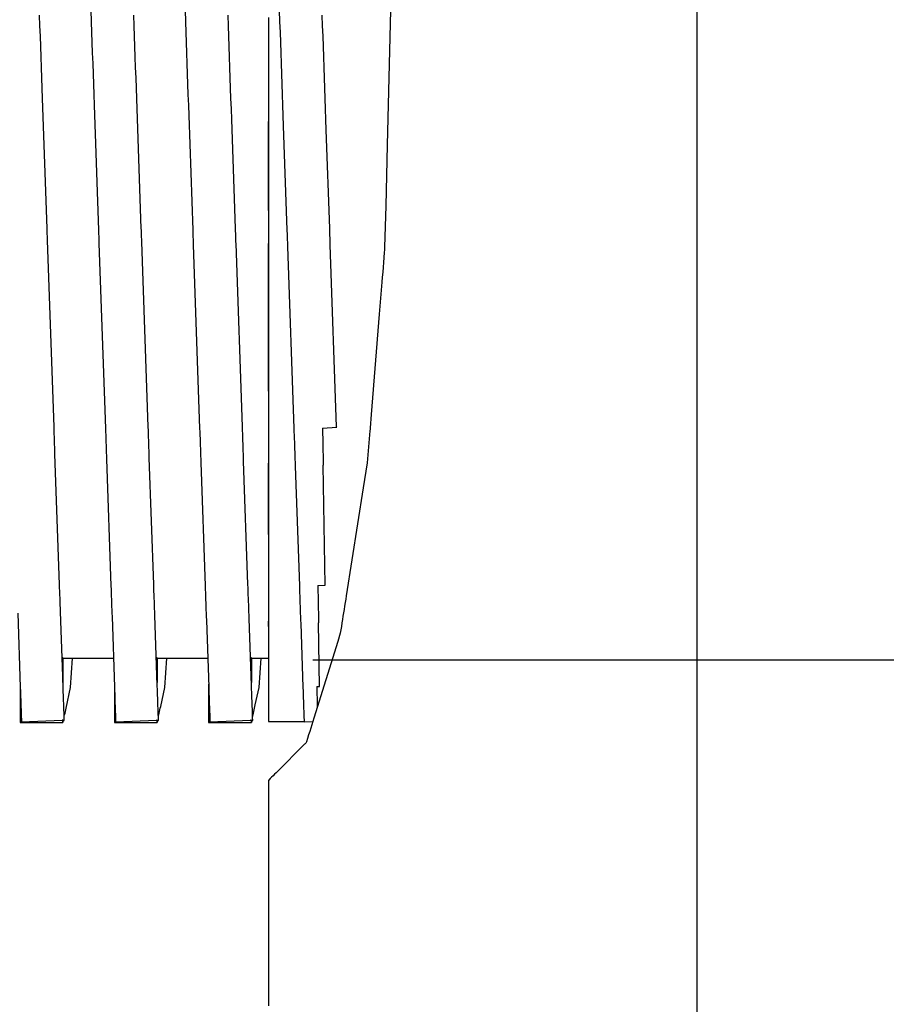
# Model space of a CAD drawing. Units: millimetres. Extents: x 49891 to 98849, y -11182 to 13581.
# Drawn here: x 53932 to 53938, y -5230 to -5223 of the extents above; entities that cross this region are included whole.
import ezdxf

# ---------------------------------------------------------------- set-up
doc = ezdxf.new("R2010")
doc.units = ezdxf.units.MM
doc.linetypes.add('DASHED', pattern=[0.75, 0.5, -0.25])
for name, color, linetype in [('L_Vaillant_Logo_weiss__RFER__0', 7, 'Continuous'), ('Vaillant_HEIZ', 7, 'Continuous'), ('Vaillant_MSR_LTG', 8, 'DASHED')]:
    doc.layers.add(name, color=color, linetype=linetype)

# ---------------------------------------------------------------- blocks, each defined once
blk = doc.blocks.new('kaskada VIH')
at = {"layer": 'L_Vaillant_Logo_weiss__RFER__0'}
for p, q in [((3081.7996, -8921.0519), (3081.7996, -9017.7319)), ((3077.462, -8956.1162), (3077.4649, -8956.1996)), ((3078.1364, -8956.1162), (3078.1393, -8956.1996)), ((3078.8108, -8956.1162), (3078.8137, -8956.1996)), ((3079.6081, -8956.1162), (3079.5838, -8957.0839)), ((3077.0982, -8956.2282), (3077.0956, -8956.1536)), ((3077.7726, -8956.2282), (3077.77, -8956.1536)), ((3078.447, -8956.2282), (3078.4444, -8956.1536)), ((3078.7341, -8956.1705), (3078.7341, -8956.2449)), ((3079.1214, -8956.2282), (3079.1188, -8956.1536)), ((3077.1008, -8956.3027), (3077.0982, -8956.2282)), ((3077.4649, -8956.1996), (3077.4675, -8956.2742)), ((3077.7752, -8956.3027), (3077.7726, -8956.2282)), ((3078.1393, -8956.1996), (3078.1419, -8956.2742)), ((3078.4496, -8956.3027), (3078.447, -8956.2282)), ((3078.7341, -8956.2449), (3078.7341, -8956.3192)), ((3078.8137, -8956.1996), (3078.8163, -8956.2742)), ((3079.124, -8956.3027), (3079.1214, -8956.2282)), ((3077.1034, -8956.3773), (3077.1008, -8956.3027)), ((3077.4675, -8956.2742), (3077.4701, -8956.3488)), ((3077.7778, -8956.3773), (3077.7752, -8956.3027)), ((3078.1419, -8956.2742), (3078.1445, -8956.3488)), ((3078.4522, -8956.3773), (3078.4496, -8956.3027)), ((3078.7341, -8956.3192), (3078.7341, -8956.3935)), ((3078.8163, -8956.2742), (3078.8189, -8956.3488)), ((3079.1266, -8956.3773), (3079.124, -8956.3027)), ((3077.106, -8956.4519), (3077.1034, -8956.3773)), ((3077.4701, -8956.3488), (3077.4727, -8956.4234)), ((3077.7804, -8956.4519), (3077.7778, -8956.3773)), ((3078.1445, -8956.3488), (3078.1471, -8956.4234)), ((3078.4548, -8956.4519), (3078.4522, -8956.3773)), ((3078.7341, -8956.3935), (3078.7341, -8956.4678)), ((3078.8189, -8956.3488), (3078.8215, -8956.4234)), ((3079.1292, -8956.4519), (3079.1266, -8956.3773)), ((3077.1086, -8956.5265), (3077.106, -8956.4519)), ((3077.4727, -8956.4234), (3077.4753, -8956.4979)), ((3077.783, -8956.5265), (3077.7804, -8956.4519)), ((3078.1471, -8956.4234), (3078.1497, -8956.4979)), ((3078.4574, -8956.5265), (3078.4548, -8956.4519)), ((3078.7341, -8956.4678), (3078.7341, -8956.5422)), ((3078.8215, -8956.4234), (3078.8241, -8956.4979)), ((3079.1318, -8956.5265), (3079.1292, -8956.4519)), ((3077.1112, -8956.6011), (3077.1086, -8956.5265)), ((3077.4753, -8956.4979), (3077.4779, -8956.5725)), ((3077.7856, -8956.6011), (3077.783, -8956.5265)), ((3078.1497, -8956.4979), (3078.1523, -8956.5725)), ((3078.46, -8956.6011), (3078.4574, -8956.5265)), ((3078.8241, -8956.4979), (3078.8267, -8956.5725)), ((3079.1344, -8956.6011), (3079.1318, -8956.5265)), ((3077.1138, -8956.6757), (3077.1112, -8956.6011)), ((3077.4779, -8956.5725), (3077.4805, -8956.6471)), ((3077.7882, -8956.6757), (3077.7856, -8956.6011)), ((3078.1523, -8956.5725), (3078.1549, -8956.6471)), ((3078.4626, -8956.6757), (3078.46, -8956.6011)), ((3078.7341, -8956.5422), (3078.7341, -8956.6165)), ((3078.8267, -8956.5725), (3078.8293, -8956.6471)), ((3079.137, -8956.6757), (3079.1344, -8956.6011)), ((3077.1164, -8956.7503), (3077.1138, -8956.6757)), ((3077.4805, -8956.6471), (3077.4831, -8956.7217)), ((3077.7908, -8956.7503), (3077.7882, -8956.6757)), ((3078.1549, -8956.6471), (3078.1575, -8956.7217)), ((3078.4652, -8956.7503), (3078.4626, -8956.6757)), ((3078.7341, -8956.6165), (3078.7341, -8956.6908)), ((3078.8293, -8956.6471), (3078.8319, -8956.7217)), ((3079.1396, -8956.7503), (3079.137, -8956.6757)), ((3077.149, -8957.6813), (3077.1164, -8956.7503)), ((3077.4831, -8956.7217), (3077.4857, -8956.7963)), ((3077.7935, -8956.8248), (3077.7908, -8956.7503)), ((3078.1575, -8956.7217), (3078.1601, -8956.7963)), ((3078.4679, -8956.8248), (3078.4652, -8956.7503)), ((3078.7341, -8956.6908), (3078.7341, -8956.7651)), ((3078.8319, -8956.7217), (3078.8345, -8956.7963)), ((3079.1423, -8956.8248), (3079.1396, -8956.7503)), ((3077.4857, -8956.7963), (3077.517, -8957.692)), ((3078.1601, -8956.7963), (3078.1627, -8956.8709)), ((3078.7341, -8956.7651), (3078.7341, -8956.8394)), ((3078.8345, -8956.7963), (3078.8371, -8956.8709)), ((3077.8234, -8957.6813), (3077.7935, -8956.8248)), ((3078.1627, -8956.8709), (3078.1914, -8957.692)), ((3078.4705, -8956.8994), (3078.4679, -8956.8248)), ((3078.7341, -8956.8394), (3078.7341, -8956.9138)), ((3078.8371, -8956.8709), (3078.8397, -8956.9455)), ((3079.1449, -8956.8994), (3079.1423, -8956.8248)), ((3078.4978, -8957.6813), (3078.4705, -8956.8994)), ((3078.7341, -8957.5509), (3078.7341, -8956.9138)), ((3078.7341, -8956.9138), (3078.7341, -8957.6825)), ((3078.8397, -8956.9455), (3078.8658, -8957.692)), ((3079.1475, -8956.974), (3079.1449, -8956.8994)), ((3079.1722, -8957.6813), (3079.1475, -8956.974)), ((3079.5838, -8957.0839), (3079.5729, -8957.5194)), ((3079.5729, -8957.5194), (3079.571, -8957.5935)), ((3079.571, -8957.5935), (3079.5692, -8957.6676)), ((3079.5692, -8957.6676), (3079.5673, -8957.7417)), ((3077.1493, -8957.692), (3077.149, -8957.6813)), ((3077.1497, -8957.7026), (3077.1493, -8957.692)), ((3077.1501, -8957.7132), (3077.1497, -8957.7026)), ((3077.1504, -8957.7238), (3077.1501, -8957.7132)), ((3077.1508, -8957.7344), (3077.1504, -8957.7238)), ((3077.1512, -8957.745), (3077.1508, -8957.7344)), ((3077.517, -8957.692), (3077.5174, -8957.7027)), ((3077.5174, -8957.7027), (3077.5177, -8957.7133)), ((3077.5177, -8957.7133), (3077.5181, -8957.7239)), ((3077.5181, -8957.7239), (3077.5185, -8957.7345)), ((3077.5185, -8957.7345), (3077.5189, -8957.7451)), ((3077.8237, -8957.692), (3077.8234, -8957.6813)), ((3077.8241, -8957.7026), (3077.8237, -8957.692)), ((3077.8245, -8957.7132), (3077.8241, -8957.7026)), ((3077.8248, -8957.7238), (3077.8245, -8957.7132)), ((3077.8252, -8957.7344), (3077.8248, -8957.7238)), ((3077.8256, -8957.745), (3077.8252, -8957.7344)), ((3078.1914, -8957.692), (3078.1918, -8957.7027)), ((3078.1918, -8957.7027), (3078.1921, -8957.7133)), ((3078.1921, -8957.7133), (3078.1925, -8957.7239)), ((3078.1925, -8957.7239), (3078.1929, -8957.7345)), ((3078.1929, -8957.7345), (3078.1933, -8957.7451)), ((3078.4981, -8957.692), (3078.4978, -8957.6813)), ((3078.4985, -8957.7026), (3078.4981, -8957.692)), ((3078.4989, -8957.7132), (3078.4985, -8957.7026)), ((3078.4992, -8957.7238), (3078.4989, -8957.7132)), ((3078.4996, -8957.7344), (3078.4992, -8957.7238)), ((3078.5, -8957.745), (3078.4996, -8957.7344)), ((3078.7341, -8957.6825), (3078.7341, -8957.691)), ((3078.7341, -8957.691), (3078.7341, -8957.6923)), ((3078.7341, -8957.6923), (3078.7341, -8957.7029)), ((3078.7341, -8957.7029), (3078.7341, -8957.7135)), ((3078.7341, -8957.7135), (3078.7341, -8957.7241)), ((3078.7341, -8957.7241), (3078.7341, -8957.7347)), ((3078.7341, -8957.7347), (3078.7341, -8957.7453)), ((3078.8658, -8957.692), (3078.8662, -8957.7027)), ((3078.8662, -8957.7027), (3078.8665, -8957.7133)), ((3078.8665, -8957.7133), (3078.8669, -8957.7239)), ((3078.8669, -8957.7239), (3078.8673, -8957.7345)), ((3078.8673, -8957.7345), (3078.8677, -8957.7451)), ((3079.1725, -8957.692), (3079.1722, -8957.6813)), ((3079.1729, -8957.7026), (3079.1725, -8957.692)), ((3079.1733, -8957.7132), (3079.1729, -8957.7026)), ((3079.1736, -8957.7238), (3079.1733, -8957.7132)), ((3079.174, -8957.7344), (3079.1736, -8957.7238)), ((3079.1744, -8957.745), (3079.174, -8957.7344)), ((3077.1516, -8957.7556), (3077.1512, -8957.745)), ((3077.1519, -8957.7662), (3077.1516, -8957.7556)), ((3077.1986, -8959.1029), (3077.1519, -8957.7662)), ((3077.5189, -8957.7451), (3077.5192, -8957.7557)), ((3077.5192, -8957.7557), (3077.5196, -8957.7663)), ((3077.5196, -8957.7663), (3077.52, -8957.7769)), ((3077.52, -8957.7769), (3077.5203, -8957.7875)), ((3077.5203, -8957.7875), (3077.5666, -8959.1136)), ((3077.826, -8957.7556), (3077.8256, -8957.745)), ((3077.8263, -8957.7662), (3077.826, -8957.7556)), ((3077.8267, -8957.7768), (3077.8263, -8957.7662)), ((3077.873, -8959.1029), (3077.8267, -8957.7768)), ((3078.1933, -8957.7451), (3078.1936, -8957.7557)), ((3078.1936, -8957.7557), (3078.194, -8957.7663)), ((3078.194, -8957.7663), (3078.1944, -8957.7769)), ((3078.1944, -8957.7769), (3078.1947, -8957.7875)), ((3078.1947, -8957.7875), (3078.1951, -8957.7981)), ((3078.1951, -8957.7981), (3078.241, -8959.1136)), ((3078.5004, -8957.7556), (3078.5, -8957.745)), ((3078.5007, -8957.7662), (3078.5004, -8957.7556)), ((3078.5011, -8957.7768), (3078.5007, -8957.7662)), ((3078.5015, -8957.7874), (3078.5011, -8957.7768)), ((3078.5474, -8959.1029), (3078.5015, -8957.7874)), ((3078.7341, -8957.7453), (3078.7341, -8957.756)), ((3078.7341, -8957.756), (3078.7341, -8957.7666)), ((3078.7341, -8957.7666), (3078.7341, -8957.7772)), ((3078.7341, -8957.7772), (3078.7341, -8957.7878)), ((3078.7341, -8958.8452), (3078.7341, -8957.7878)), ((3078.7341, -8957.7878), (3078.7341, -8959.1117)), ((3078.8677, -8957.7451), (3078.868, -8957.7557)), ((3078.868, -8957.7557), (3078.8684, -8957.7663)), ((3078.8684, -8957.7663), (3078.8688, -8957.7769)), ((3078.8688, -8957.7769), (3078.8691, -8957.7875)), ((3078.8691, -8957.7875), (3078.8695, -8957.7981)), ((3078.8695, -8957.7981), (3078.8699, -8957.8088)), ((3078.8699, -8957.8088), (3078.9154, -8959.1136)), ((3079.1748, -8957.7556), (3079.1744, -8957.745)), ((3079.1751, -8957.7662), (3079.1748, -8957.7556)), ((3079.1755, -8957.7768), (3079.1751, -8957.7662)), ((3079.1759, -8957.7874), (3079.1755, -8957.7768)), ((3079.1762, -8957.7981), (3079.1759, -8957.7874)), ((3079.2218, -8959.1029), (3079.1762, -8957.7981)), ((3079.5673, -8957.7417), (3079.5654, -8957.8158)), ((3079.5627, -8957.8538), (3079.5598, -8957.8889)), ((3079.5643, -8957.8338), (3079.5627, -8957.8538)), ((3079.5653, -8957.8213), (3079.5643, -8957.8338)), ((3079.5654, -8957.8158), (3079.5653, -8957.8213)), ((3079.557, -8957.924), (3079.5542, -8957.9591)), ((3079.5598, -8957.8889), (3079.557, -8957.924)), ((3079.5513, -8957.9942), (3079.5485, -8958.0294)), ((3079.5542, -8957.9591), (3079.5513, -8957.9942)), ((3079.5457, -8958.0645), (3079.5272, -8958.2935)), ((3079.5485, -8958.0294), (3079.5457, -8958.0645)), ((3079.5272, -8958.2935), (3079.4691, -8959.0134)), ((3079.464, -8959.077), (3079.4631, -8959.0876)), ((3079.4648, -8959.0664), (3079.464, -8959.077)), ((3079.4657, -8959.0558), (3079.4648, -8959.0664)), ((3079.4665, -8959.0452), (3079.4657, -8959.0558)), ((3079.4674, -8959.0346), (3079.4665, -8959.0452)), ((3079.4682, -8959.024), (3079.4674, -8959.0346)), ((3079.4691, -8959.0134), (3079.4682, -8959.024)), ((3077.1995, -8959.1274), (3077.1986, -8959.1029)), ((3077.2003, -8959.1518), (3077.1995, -8959.1274)), ((3077.5666, -8959.1136), (3077.5675, -8959.1381)), ((3077.5675, -8959.1381), (3077.5683, -8959.1625)), ((3077.8739, -8959.1274), (3077.873, -8959.1029)), ((3077.8747, -8959.1518), (3077.8739, -8959.1274)), ((3078.241, -8959.1136), (3078.2419, -8959.1381)), ((3078.2419, -8959.1381), (3078.2428, -8959.1625)), ((3078.5483, -8959.1274), (3078.5474, -8959.1029)), ((3078.5491, -8959.1518), (3078.5483, -8959.1274)), ((3078.7341, -8959.1117), (3078.7341, -8959.1169)), ((3078.7341, -8959.1169), (3078.7341, -8959.1413)), ((3078.7341, -8959.1413), (3078.7341, -8959.1658)), ((3078.9154, -8959.1136), (3078.9163, -8959.1381)), ((3078.9163, -8959.1381), (3078.9172, -8959.1625)), ((3079.1207, -8959.1117), (3079.2219, -8959.1045)), ((3079.1207, -8959.1117), (3079.121, -8959.1309)), ((3079.121, -8959.1309), (3079.1215, -8959.1554)), ((3079.2219, -8959.1045), (3079.2218, -8959.1029)), ((3079.4597, -8959.13), (3079.4412, -8959.3595)), ((3079.4605, -8959.1194), (3079.4597, -8959.13)), ((3079.4614, -8959.1088), (3079.4605, -8959.1194)), ((3079.4623, -8959.0982), (3079.4614, -8959.1088)), ((3079.4631, -8959.0876), (3079.4623, -8959.0982)), ((3077.2012, -8959.1762), (3077.2003, -8959.1518)), ((3077.202, -8959.2007), (3077.2012, -8959.1762)), ((3077.2029, -8959.2251), (3077.202, -8959.2007)), ((3077.5683, -8959.1625), (3077.5692, -8959.1869)), ((3077.5692, -8959.1869), (3077.5701, -8959.2114)), ((3077.5701, -8959.2114), (3077.5709, -8959.2358)), ((3077.8756, -8959.1762), (3077.8747, -8959.1518)), ((3077.8764, -8959.2007), (3077.8756, -8959.1762)), ((3077.8773, -8959.2251), (3077.8764, -8959.2007)), ((3078.2428, -8959.1625), (3078.2436, -8959.1869)), ((3078.2436, -8959.1869), (3078.2445, -8959.2114)), ((3078.2445, -8959.2114), (3078.2453, -8959.2358)), ((3078.55, -8959.1762), (3078.5491, -8959.1518)), ((3078.5508, -8959.2007), (3078.55, -8959.1762)), ((3078.5517, -8959.2251), (3078.5508, -8959.2007)), ((3078.7341, -8959.1658), (3078.7341, -8959.1902)), ((3078.7341, -8959.1902), (3078.7341, -8959.2146)), ((3078.7341, -8959.2146), (3078.7341, -8959.2391)), ((3078.9172, -8959.1625), (3078.918, -8959.1869)), ((3078.918, -8959.1869), (3078.9189, -8959.2114)), ((3078.9189, -8959.2114), (3078.9197, -8959.2358)), ((3079.1215, -8959.1554), (3079.1219, -8959.1798)), ((3079.1219, -8959.1798), (3079.1223, -8959.2043)), ((3079.1223, -8959.2043), (3079.1228, -8959.2287)), ((3077.2037, -8959.2495), (3077.2029, -8959.2251)), ((3077.2046, -8959.274), (3077.2037, -8959.2495)), ((3077.2054, -8959.2984), (3077.2046, -8959.274)), ((3077.5709, -8959.2358), (3077.5718, -8959.2602)), ((3077.5718, -8959.2602), (3077.5726, -8959.2847)), ((3077.5726, -8959.2847), (3077.5735, -8959.3091)), ((3077.8781, -8959.2495), (3077.8773, -8959.2251)), ((3077.879, -8959.274), (3077.8781, -8959.2495)), ((3077.8798, -8959.2984), (3077.879, -8959.274)), ((3078.2453, -8959.2358), (3078.2462, -8959.2602)), ((3078.2462, -8959.2602), (3078.247, -8959.2847)), ((3078.247, -8959.2847), (3078.2479, -8959.3091)), ((3078.5525, -8959.2495), (3078.5517, -8959.2251)), ((3078.5534, -8959.274), (3078.5525, -8959.2495)), ((3078.5542, -8959.2984), (3078.5534, -8959.274)), ((3078.7341, -8959.2391), (3078.7341, -8959.2635)), ((3078.7341, -8959.2635), (3078.7341, -8959.2879)), ((3078.7341, -8959.2879), (3078.7341, -8959.3124)), ((3078.9197, -8959.2358), (3078.9206, -8959.2602)), ((3078.9206, -8959.2602), (3078.9214, -8959.2847)), ((3078.9214, -8959.2847), (3078.9223, -8959.3091)), ((3079.1228, -8959.2287), (3079.1232, -8959.2532)), ((3079.1232, -8959.2532), (3079.1236, -8959.2776)), ((3079.1236, -8959.2776), (3079.124, -8959.3021)), ((3077.238, -8960.2311), (3077.2054, -8959.2984)), ((3077.5735, -8959.3091), (3077.5743, -8959.3335)), ((3077.5743, -8959.3335), (3077.606, -8960.2418)), ((3077.8807, -8959.3228), (3077.8798, -8959.2984)), ((3077.9124, -8960.2311), (3077.8807, -8959.3228)), ((3078.2479, -8959.3091), (3078.2487, -8959.3335)), ((3078.2487, -8959.3335), (3078.2496, -8959.358)), ((3078.2496, -8959.358), (3078.2804, -8960.2418)), ((3078.5551, -8959.3228), (3078.5542, -8959.2984)), ((3078.5559, -8959.3473), (3078.5551, -8959.3228)), ((3078.5868, -8960.2311), (3078.5559, -8959.3473)), ((3078.7341, -8959.3124), (3078.7341, -8959.3368)), ((3078.7341, -8959.3368), (3078.7341, -8959.3612)), ((3078.7341, -8959.8723), (3078.7341, -8959.3612)), ((3078.7341, -8959.3612), (3078.7341, -8960.2391)), ((3078.9223, -8959.3091), (3078.9231, -8959.3335)), ((3078.9231, -8959.3335), (3078.924, -8959.358)), ((3078.924, -8959.358), (3078.9248, -8959.3824)), ((3079.124, -8959.3021), (3079.1245, -8959.3265)), ((3079.1245, -8959.3265), (3079.1249, -8959.351)), ((3079.1249, -8959.351), (3079.1253, -8959.3754)), ((3079.4412, -8959.3595), (3079.4127, -8959.5394)), ((3078.9248, -8959.3824), (3078.9548, -8960.2418)), ((3079.1403, -8960.2353), (3079.1253, -8959.3754)), ((3079.4127, -8959.5394), (3079.2902, -8960.3127)), ((3077.2389, -8960.2555), (3077.238, -8960.2311)), ((3077.2397, -8960.28), (3077.2389, -8960.2555)), ((3077.606, -8960.2418), (3077.6069, -8960.2662)), ((3077.6069, -8960.2662), (3077.6077, -8960.2907)), ((3077.9133, -8960.2555), (3077.9124, -8960.2311)), ((3077.9141, -8960.28), (3077.9133, -8960.2555)), ((3078.2804, -8960.2418), (3078.2813, -8960.2662)), ((3078.2813, -8960.2662), (3078.2821, -8960.2907)), ((3078.5877, -8960.2555), (3078.5868, -8960.2311)), ((3078.5885, -8960.28), (3078.5877, -8960.2555)), ((3078.7341, -8960.2391), (3078.7341, -8960.2488)), ((3078.7341, -8960.2488), (3078.7341, -8960.2733)), ((3078.7341, -8960.2733), (3078.7341, -8960.2977)), ((3078.9548, -8960.2418), (3078.9557, -8960.2662)), ((3078.9557, -8960.2662), (3078.9565, -8960.2907)), ((3079.0872, -8960.2391), (3079.1403, -8960.2353)), ((3079.0872, -8960.2391), (3079.0876, -8960.2616)), ((3079.0876, -8960.2616), (3079.088, -8960.2861)), ((3077.2406, -8960.3044), (3077.2397, -8960.28)), ((3077.2414, -8960.3288), (3077.2406, -8960.3044)), ((3077.2423, -8960.3533), (3077.2414, -8960.3288)), ((3077.6077, -8960.2907), (3077.6086, -8960.3151)), ((3077.6086, -8960.3151), (3077.6095, -8960.3395)), ((3077.6095, -8960.3395), (3077.6103, -8960.364)), ((3077.915, -8960.3044), (3077.9141, -8960.28)), ((3077.9158, -8960.3288), (3077.915, -8960.3044)), ((3077.9167, -8960.3533), (3077.9158, -8960.3288)), ((3078.2821, -8960.2907), (3078.283, -8960.3151)), ((3078.283, -8960.3151), (3078.2839, -8960.3395)), ((3078.2839, -8960.3395), (3078.2847, -8960.364)), ((3078.5894, -8960.3044), (3078.5885, -8960.28)), ((3078.5902, -8960.3288), (3078.5894, -8960.3044)), ((3078.5911, -8960.3533), (3078.5902, -8960.3288)), ((3078.7341, -8960.2977), (3078.7341, -8960.3221)), ((3078.7341, -8960.3221), (3078.7341, -8960.3466)), ((3078.7341, -8960.3466), (3078.7341, -8960.371)), ((3078.9565, -8960.2907), (3078.9574, -8960.3151)), ((3078.9574, -8960.3151), (3078.9583, -8960.3395)), ((3078.9583, -8960.3395), (3078.9591, -8960.364)), ((3079.088, -8960.2861), (3079.0885, -8960.3105)), ((3079.0885, -8960.3105), (3079.0889, -8960.335)), ((3079.0889, -8960.335), (3079.0893, -8960.3594)), ((3079.2864, -8960.337), (3079.2825, -8960.3612)), ((3079.2902, -8960.3127), (3079.2864, -8960.337)), ((3077.2431, -8960.3777), (3077.2423, -8960.3533)), ((3077.244, -8960.4021), (3077.2431, -8960.3777)), ((3077.2448, -8960.4266), (3077.244, -8960.4021)), ((3077.6103, -8960.364), (3077.6112, -8960.3884)), ((3077.6112, -8960.3884), (3077.612, -8960.4128)), ((3077.612, -8960.4128), (3077.6129, -8960.4373)), ((3077.9175, -8960.3777), (3077.9167, -8960.3533)), ((3077.9184, -8960.4021), (3077.9175, -8960.3777)), ((3077.9192, -8960.4266), (3077.9184, -8960.4021)), ((3078.2847, -8960.364), (3078.2856, -8960.3884)), ((3078.2856, -8960.3884), (3078.2864, -8960.4128)), ((3078.2864, -8960.4128), (3078.2873, -8960.4373)), ((3078.5919, -8960.3777), (3078.5911, -8960.3533)), ((3078.5928, -8960.4021), (3078.5919, -8960.3777)), ((3078.5936, -8960.4266), (3078.5928, -8960.4021)), ((3078.7341, -8960.371), (3078.7341, -8960.3954)), ((3078.7341, -8960.3954), (3078.7341, -8960.4199)), ((3078.7341, -8960.4199), (3078.7341, -8960.4443)), ((3078.9591, -8960.364), (3078.96, -8960.3884)), ((3078.96, -8960.3884), (3078.9608, -8960.4128)), ((3078.9608, -8960.4128), (3078.9617, -8960.4373)), ((3079.0893, -8960.3594), (3079.0897, -8960.3839)), ((3079.0897, -8960.3839), (3079.0902, -8960.4083)), ((3079.0902, -8960.4083), (3079.0906, -8960.4328)), ((3079.2748, -8960.4098), (3079.271, -8960.4341)), ((3079.2787, -8960.3855), (3079.2748, -8960.4098)), ((3079.2825, -8960.3612), (3079.2787, -8960.3855)), ((3076.9385, -8960.4373), (3076.9569, -8960.9661)), ((3077.2633, -8960.9554), (3077.2448, -8960.4266)), ((3077.6129, -8960.4373), (3077.6137, -8960.4617)), ((3077.6137, -8960.4617), (3077.6313, -8960.9661)), ((3077.9201, -8960.451), (3077.9192, -8960.4266)), ((3077.9377, -8960.9554), (3077.9201, -8960.451)), ((3078.2873, -8960.4373), (3078.2881, -8960.4617)), ((3078.2881, -8960.4617), (3078.289, -8960.4861)), ((3078.289, -8960.4861), (3078.3057, -8960.9661)), ((3078.5945, -8960.451), (3078.5936, -8960.4266)), ((3078.5953, -8960.4755), (3078.5945, -8960.451)), ((3078.6121, -8960.9554), (3078.5953, -8960.4755)), ((3078.7341, -8960.4443), (3078.7341, -8960.4687)), ((3078.7341, -8960.4687), (3078.7341, -8960.4932)), ((3078.9617, -8960.4373), (3078.9625, -8960.4617)), ((3078.9625, -8960.4617), (3078.9634, -8960.4861)), ((3078.9634, -8960.4861), (3078.9642, -8960.5106)), ((3079.0906, -8960.4328), (3079.091, -8960.4572)), ((3079.091, -8960.4572), (3079.0914, -8960.4817)), ((3079.0914, -8960.4817), (3079.0919, -8960.5061)), ((3079.2633, -8960.4827), (3079.2594, -8960.507)), ((3079.2671, -8960.4584), (3079.2633, -8960.4827)), ((3079.271, -8960.4341), (3079.2671, -8960.4584)), ((3078.7341, -8960.5318), (3078.7341, -8960.4932)), ((3078.7341, -8960.4932), (3078.7341, -8960.963)), ((3078.9642, -8960.5106), (3078.9801, -8960.9661)), ((3079.0998, -8960.9619), (3079.0919, -8960.5061)), ((3079.2517, -8960.5556), (3079.2479, -8960.5799)), ((3079.2556, -8960.5313), (3079.2517, -8960.5556)), ((3079.2594, -8960.507), (3079.2556, -8960.5313)), ((3079.2478, -8960.5802), (3079.2295, -8960.6391)), ((3079.2479, -8960.5799), (3079.2478, -8960.5802)), ((3079.2295, -8960.6391), (3079.0587, -8961.1885)), ((3077.2625, -8960.7573), (3077.2564, -8960.7573)), ((3077.2625, -8960.7573), (3077.2625, -8960.9337)), ((3077.2629, -8960.759), (3077.2625, -8960.7573)), ((3077.2625, -8960.9337), (3077.2625, -8960.7573)), ((3077.2629, -8960.759), (3077.6241, -8960.759)), ((3077.3176, -8960.9691), (3077.3319, -8960.759)), ((3077.9369, -8960.7573), (3077.9308, -8960.7573)), ((3077.9369, -8960.7573), (3077.9369, -8960.9337)), ((3077.9373, -8960.759), (3077.9369, -8960.7573)), ((3077.9369, -8960.9337), (3077.9369, -8960.7573)), ((3077.9373, -8960.759), (3078.2985, -8960.759)), ((3077.992, -8960.9691), (3078.0063, -8960.759)), ((3078.6113, -8960.7573), (3078.6052, -8960.7573)), ((3078.6113, -8960.7573), (3078.6113, -8960.9337)), ((3078.6117, -8960.759), (3078.6113, -8960.7573)), ((3078.6113, -8960.9337), (3078.6113, -8960.7573)), ((3078.6117, -8960.759), (3078.7341, -8960.759)), ((3078.6664, -8960.9691), (3078.6808, -8960.759)), ((3076.9562, -8960.9444), (3076.9562, -8961.0276)), ((3076.9569, -8960.9661), (3076.9573, -8960.9767)), ((3076.9573, -8960.9767), (3076.9577, -8960.9873)), ((3077.2637, -8960.966), (3077.2633, -8960.9554)), ((3077.264, -8960.9766), (3077.2637, -8960.966)), ((3077.2644, -8960.9873), (3077.264, -8960.9766)), ((3077.285, -8961.1166), (3077.3176, -8960.9691)), ((3077.6306, -8960.9444), (3077.6306, -8961.0041)), ((3077.6313, -8960.9661), (3077.6317, -8960.9767)), ((3077.6317, -8960.9767), (3077.6321, -8960.9873)), ((3077.9381, -8960.966), (3077.9377, -8960.9554)), ((3077.9384, -8960.9766), (3077.9381, -8960.966)), ((3077.9388, -8960.9873), (3077.9384, -8960.9766)), ((3077.9621, -8961.1048), (3077.992, -8960.9691)), ((3078.305, -8960.9444), (3078.305, -8960.9805)), ((3078.305, -8960.9805), (3078.305, -8961.0041)), ((3078.3057, -8960.9661), (3078.3061, -8960.9767)), ((3078.3061, -8960.9767), (3078.3065, -8960.9873)), ((3078.6125, -8960.966), (3078.6121, -8960.9554)), ((3078.6128, -8960.9766), (3078.6125, -8960.966)), ((3078.6132, -8960.9873), (3078.6128, -8960.9766)), ((3078.6391, -8961.093), (3078.6664, -8960.9691)), ((3078.7341, -8960.963), (3078.7341, -8960.9678)), ((3078.7341, -8960.9678), (3078.7341, -8960.9784)), ((3078.7341, -8960.9784), (3078.7341, -8960.989)), ((3078.9801, -8960.9661), (3078.9805, -8960.9767)), ((3078.9805, -8960.9767), (3078.9809, -8960.9873)), ((3079.0798, -8960.963), (3079.0998, -8960.9619)), ((3079.0798, -8960.963), (3079.08, -8960.9733)), ((3079.08, -8960.9733), (3079.0802, -8960.9839)), ((3079.0802, -8960.9839), (3079.0804, -8960.9945)), ((3076.9562, -8961.0276), (3076.9562, -8961.0512)), ((3076.9562, -8961.0512), (3076.9562, -8961.0747)), ((3076.9577, -8960.9873), (3076.958, -8960.998)), ((3076.958, -8960.998), (3076.9584, -8961.0086)), ((3076.9584, -8961.0086), (3076.9588, -8961.0192)), ((3076.9588, -8961.0192), (3076.9592, -8961.0298)), ((3076.9592, -8961.0298), (3076.9595, -8961.0404)), ((3076.9595, -8961.0404), (3076.9599, -8961.051)), ((3076.9599, -8961.051), (3076.9646, -8961.1858)), ((3077.2648, -8960.9979), (3077.2644, -8960.9873)), ((3077.2651, -8961.0085), (3077.2648, -8960.9979)), ((3077.2655, -8961.0191), (3077.2651, -8961.0085)), ((3077.2659, -8961.0297), (3077.2655, -8961.0191)), ((3077.2663, -8961.0403), (3077.2659, -8961.0297)), ((3077.2709, -8961.1735), (3077.2663, -8961.0403)), ((3077.6306, -8961.0041), (3077.6306, -8961.0276)), ((3077.6306, -8961.0276), (3077.6306, -8961.0512)), ((3077.6306, -8961.0512), (3077.6306, -8961.0747)), ((3077.6321, -8960.9873), (3077.6324, -8960.998)), ((3077.6324, -8960.998), (3077.6328, -8961.0086)), ((3077.6328, -8961.0086), (3077.6332, -8961.0192)), ((3077.6332, -8961.0192), (3077.6336, -8961.0298)), ((3077.6336, -8961.0298), (3077.6339, -8961.0404)), ((3077.6339, -8961.0404), (3077.6343, -8961.051)), ((3077.6343, -8961.051), (3077.6347, -8961.0616)), ((3077.9392, -8960.9979), (3077.9388, -8960.9873)), ((3077.9395, -8961.0085), (3077.9392, -8960.9979)), ((3077.9399, -8961.0191), (3077.9395, -8961.0085)), ((3077.9403, -8961.0297), (3077.9399, -8961.0191)), ((3077.9407, -8961.0403), (3077.9403, -8961.0297)), ((3077.941, -8961.0509), (3077.9407, -8961.0403)), ((3077.9452, -8961.1697), (3077.941, -8961.0509)), ((3078.305, -8961.0041), (3078.305, -8961.0276)), ((3078.305, -8961.0276), (3078.305, -8961.0512)), ((3078.305, -8961.0512), (3078.305, -8961.0747)), ((3078.3065, -8960.9873), (3078.3068, -8960.998)), ((3078.3068, -8960.998), (3078.3072, -8961.0086)), ((3078.3072, -8961.0086), (3078.3076, -8961.0192)), ((3078.3076, -8961.0192), (3078.308, -8961.0298)), ((3078.308, -8961.0298), (3078.3083, -8961.0404)), ((3078.3083, -8961.0404), (3078.3087, -8961.051)), ((3078.3087, -8961.051), (3078.3091, -8961.0616)), ((3078.6136, -8960.9979), (3078.6132, -8960.9873)), ((3078.6139, -8961.0085), (3078.6136, -8960.9979)), ((3078.6143, -8961.0191), (3078.6139, -8961.0085)), ((3078.6147, -8961.0297), (3078.6143, -8961.0191)), ((3078.6151, -8961.0403), (3078.6147, -8961.0297)), ((3078.6154, -8961.0509), (3078.6151, -8961.0403)), ((3078.6158, -8961.0615), (3078.6154, -8961.0509)), ((3078.7341, -8960.989), (3078.7341, -8960.9997)), ((3078.7341, -8960.9997), (3078.7341, -8961.0103)), ((3078.7341, -8961.0103), (3078.7341, -8961.0209)), ((3078.7341, -8961.0209), (3078.7341, -8961.0315)), ((3078.7341, -8961.0315), (3078.7341, -8961.0421)), ((3078.7341, -8961.0421), (3078.7341, -8961.0527)), ((3078.7341, -8961.0527), (3078.7341, -8961.0633)), ((3078.9809, -8960.9873), (3078.9812, -8960.998)), ((3078.9812, -8960.998), (3078.9816, -8961.0086)), ((3078.9816, -8961.0086), (3078.982, -8961.0192)), ((3078.982, -8961.0192), (3078.9824, -8961.0298)), ((3078.9824, -8961.0298), (3078.9827, -8961.0404)), ((3078.9827, -8961.0404), (3078.9831, -8961.051)), ((3078.9831, -8961.051), (3078.9835, -8961.0616)), ((3079.0804, -8960.9945), (3079.0806, -8961.0051)), ((3079.0806, -8961.0051), (3079.0808, -8961.0157)), ((3079.0808, -8961.0157), (3079.0809, -8961.0263)), ((3079.0809, -8961.0263), (3079.0811, -8961.037)), ((3079.0811, -8961.037), (3079.0813, -8961.0476)), ((3079.0813, -8961.0476), (3079.0815, -8961.0582)), ((3076.9562, -8961.0747), (3076.9562, -8961.0983)), ((3076.9562, -8961.0983), (3076.9562, -8961.1218)), ((3076.9562, -8961.1218), (3076.9562, -8961.1454)), ((3077.2824, -8961.1285), (3077.285, -8961.1166)), ((3077.6306, -8961.0747), (3077.6306, -8961.0983)), ((3077.6306, -8961.0983), (3077.6306, -8961.1218)), ((3077.6306, -8961.1218), (3077.6306, -8961.1454)), ((3077.6347, -8961.0616), (3077.6389, -8961.1821)), ((3077.9568, -8961.1285), (3077.9594, -8961.1166)), ((3077.9594, -8961.1166), (3077.9621, -8961.1048)), ((3078.305, -8961.0747), (3078.305, -8961.0983)), ((3078.305, -8961.0983), (3078.305, -8961.1218)), ((3078.305, -8961.1218), (3078.305, -8961.1454)), ((3078.3091, -8961.0616), (3078.3094, -8961.0722)), ((3078.3094, -8961.0722), (3078.3131, -8961.1784)), ((3078.6194, -8961.166), (3078.6158, -8961.0615)), ((3078.6312, -8961.1285), (3078.6338, -8961.1166)), ((3078.6338, -8961.1166), (3078.6365, -8961.1048)), ((3078.6365, -8961.1048), (3078.6391, -8961.093)), ((3078.7341, -8961.0633), (3078.7341, -8961.074)), ((3078.7341, -8961.074), (3078.7341, -8961.1727)), ((3078.9835, -8961.0616), (3078.9838, -8961.0722)), ((3078.9838, -8961.0722), (3078.9842, -8961.0828)), ((3078.9842, -8961.0828), (3078.9874, -8961.1747)), ((3079.0815, -8961.0582), (3079.0817, -8961.0688)), ((3079.0817, -8961.0688), (3079.0819, -8961.0794)), ((3079.0819, -8961.0794), (3079.0824, -8961.1123)), ((3076.9562, -8961.1454), (3076.9562, -8961.1689)), ((3076.9562, -8961.1689), (3076.9562, -8961.1925)), ((3076.9562, -8961.1925), (3076.9562, -8961.216)), ((3076.9646, -8961.1858), (3076.9647, -8961.1896)), ((3076.9647, -8961.1896), (3076.9649, -8961.1933)), ((3076.9649, -8961.1933), (3076.965, -8961.197)), ((3077.271, -8961.1772), (3077.2709, -8961.1735)), ((3077.2712, -8961.1809), (3077.271, -8961.1772)), ((3077.2711, -8961.1798), (3077.272, -8961.1757)), ((3077.2713, -8961.1846), (3077.2712, -8961.1809)), ((3077.2714, -8961.1884), (3077.2713, -8961.1846)), ((3077.2716, -8961.1921), (3077.2714, -8961.1884)), ((3077.2717, -8961.1958), (3077.2716, -8961.1921)), ((3077.2718, -8961.1995), (3077.2717, -8961.1958)), ((3077.272, -8961.1757), (3077.2746, -8961.1639)), ((3077.2746, -8961.1639), (3077.2772, -8961.1521)), ((3077.2772, -8961.1521), (3077.2798, -8961.1403)), ((3077.2798, -8961.1403), (3077.2824, -8961.1285)), ((3077.6306, -8961.1454), (3077.6306, -8961.1689)), ((3077.6306, -8961.1689), (3077.6306, -8961.1925)), ((3077.6306, -8961.1925), (3077.6306, -8961.216)), ((3077.6389, -8961.1821), (3077.639, -8961.1858)), ((3077.639, -8961.1858), (3077.6391, -8961.1896)), ((3077.6391, -8961.1896), (3077.6393, -8961.1933)), ((3077.6393, -8961.1933), (3077.6394, -8961.197)), ((3077.9453, -8961.1735), (3077.9452, -8961.1697)), ((3077.9454, -8961.1772), (3077.9453, -8961.1735)), ((3077.9456, -8961.1809), (3077.9454, -8961.1772)), ((3077.9455, -8961.1798), (3077.9464, -8961.1757)), ((3077.9457, -8961.1846), (3077.9456, -8961.1809)), ((3077.9458, -8961.1884), (3077.9457, -8961.1846)), ((3077.946, -8961.1921), (3077.9458, -8961.1884)), ((3077.9461, -8961.1958), (3077.946, -8961.1921)), ((3077.9462, -8961.1995), (3077.9461, -8961.1958)), ((3077.9464, -8961.1757), (3077.949, -8961.1639)), ((3077.949, -8961.1639), (3077.9516, -8961.1521)), ((3077.9516, -8961.1521), (3077.9542, -8961.1403)), ((3077.9542, -8961.1403), (3077.9568, -8961.1285)), ((3078.305, -8961.1454), (3078.305, -8961.1689)), ((3078.305, -8961.1689), (3078.305, -8961.1925)), ((3078.305, -8961.1925), (3078.305, -8961.216)), ((3078.3131, -8961.1784), (3078.3133, -8961.1821)), ((3078.3133, -8961.1821), (3078.3134, -8961.1858)), ((3078.3134, -8961.1858), (3078.3135, -8961.1896)), ((3078.3135, -8961.1896), (3078.3137, -8961.1933)), ((3078.3137, -8961.1933), (3078.3138, -8961.197)), ((3078.6196, -8961.1697), (3078.6194, -8961.166)), ((3078.6197, -8961.1735), (3078.6196, -8961.1697)), ((3078.6198, -8961.1772), (3078.6197, -8961.1735)), ((3078.62, -8961.1809), (3078.6198, -8961.1772)), ((3078.6199, -8961.1798), (3078.6208, -8961.1757)), ((3078.6201, -8961.1846), (3078.62, -8961.1809)), ((3078.6202, -8961.1884), (3078.6201, -8961.1846)), ((3078.6204, -8961.1921), (3078.6202, -8961.1884)), ((3078.6205, -8961.1958), (3078.6204, -8961.1921)), ((3078.6206, -8961.1995), (3078.6205, -8961.1958)), ((3078.6208, -8961.1757), (3078.6234, -8961.1639)), ((3078.6234, -8961.1639), (3078.626, -8961.1521)), ((3078.626, -8961.1521), (3078.6286, -8961.1403)), ((3078.6286, -8961.1403), (3078.6312, -8961.1285)), ((3078.7341, -8961.1727), (3078.7341, -8961.1764)), ((3078.7341, -8961.1764), (3078.7341, -8961.1802)), ((3078.7341, -8961.1802), (3078.7341, -8961.1839)), ((3078.7341, -8961.1839), (3078.7341, -8961.1876)), ((3078.7341, -8961.1876), (3078.7341, -8961.1914)), ((3078.7341, -8961.1914), (3078.7341, -8961.1951)), ((3078.7341, -8961.1951), (3078.7341, -8961.1988)), ((3078.9874, -8961.1747), (3078.9875, -8961.1784)), ((3078.9875, -8961.1784), (3078.9877, -8961.1821)), ((3078.9877, -8961.1821), (3078.9878, -8961.1858)), ((3078.9878, -8961.1858), (3078.9879, -8961.1896)), ((3078.9879, -8961.1896), (3078.9881, -8961.1933)), ((3078.9881, -8961.1933), (3078.9882, -8961.197)), ((3079.0587, -8961.1885), (3079.0512, -8961.2127)), ((3076.9562, -8961.216), (3076.9562, -8961.2188)), ((3076.9562, -8961.2188), (3077.2625, -8961.2188)), ((3076.965, -8961.197), (3076.9651, -8961.2008)), ((3076.9651, -8961.2008), (3076.9653, -8961.2045)), ((3076.9653, -8961.2045), (3076.9654, -8961.2082)), ((3076.9654, -8961.2082), (3076.9655, -8961.2119)), ((3076.9655, -8961.2119), (3076.9656, -8961.2157)), ((3076.9656, -8961.2157), (3077.2566, -8961.2039)), ((3077.2625, -8961.2037), (3077.2566, -8961.2039)), ((3077.2629, -8961.2053), (3077.2625, -8961.2037)), ((3077.2625, -8961.2037), (3077.2625, -8961.2188)), ((3077.2625, -8961.2188), (3077.2625, -8961.2037)), ((3077.2625, -8961.2188), (3077.2642, -8961.2112)), ((3077.2629, -8961.2053), (3077.272, -8961.205)), ((3077.2642, -8961.2112), (3077.2655, -8961.2052)), ((3077.272, -8961.205), (3077.2718, -8961.1995)), ((3077.6306, -8961.216), (3077.6306, -8961.2188)), ((3077.6306, -8961.2188), (3077.9369, -8961.2188)), ((3077.6394, -8961.197), (3077.6395, -8961.2008)), ((3077.6395, -8961.2008), (3077.6397, -8961.2045)), ((3077.6397, -8961.2045), (3077.6398, -8961.2082)), ((3077.6398, -8961.2082), (3077.6399, -8961.2119)), ((3077.6399, -8961.2119), (3077.64, -8961.2157)), ((3077.64, -8961.2157), (3077.931, -8961.2039)), ((3077.9369, -8961.2037), (3077.931, -8961.2039)), ((3077.9373, -8961.2053), (3077.9369, -8961.2037)), ((3077.9369, -8961.2037), (3077.9369, -8961.2188)), ((3077.9369, -8961.2188), (3077.9369, -8961.2037)), ((3077.9369, -8961.2188), (3077.9386, -8961.2112)), ((3077.9373, -8961.2053), (3077.9464, -8961.205)), ((3077.9386, -8961.2112), (3077.9399, -8961.2052)), ((3077.9464, -8961.205), (3077.9462, -8961.1995)), ((3078.305, -8961.216), (3078.305, -8961.2188)), ((3078.305, -8961.2188), (3078.6113, -8961.2188)), ((3078.3138, -8961.197), (3078.3139, -8961.2008)), ((3078.3139, -8961.2008), (3078.3141, -8961.2045)), ((3078.3141, -8961.2045), (3078.3142, -8961.2082)), ((3078.3142, -8961.2082), (3078.3143, -8961.2119)), ((3078.3143, -8961.2119), (3078.3144, -8961.2157)), ((3078.3144, -8961.2157), (3078.6054, -8961.2039)), ((3078.6113, -8961.2037), (3078.6054, -8961.2039)), ((3078.6117, -8961.2053), (3078.6113, -8961.2037)), ((3078.6113, -8961.2037), (3078.6113, -8961.2188)), ((3078.6113, -8961.2188), (3078.6113, -8961.2037)), ((3078.6113, -8961.2188), (3078.613, -8961.2112)), ((3078.6117, -8961.2053), (3078.6208, -8961.205)), ((3078.613, -8961.2112), (3078.6143, -8961.2052)), ((3078.6208, -8961.205), (3078.6206, -8961.1995)), ((3078.7341, -8961.1988), (3078.7341, -8961.2026)), ((3078.7341, -8961.2026), (3078.7341, -8961.2063)), ((3078.7341, -8961.2063), (3078.7341, -8961.21)), ((3078.7341, -8961.21), (3078.7341, -8961.2124)), ((3078.7341, -8961.2124), (3078.9887, -8961.2124)), ((3078.9882, -8961.197), (3078.9883, -8961.2008)), ((3078.9883, -8961.2008), (3078.9885, -8961.2045)), ((3078.9885, -8961.2045), (3078.9886, -8961.2082)), ((3078.9886, -8961.2082), (3078.9887, -8961.2119)), ((3078.9887, -8961.2119), (3078.9889, -8961.2157)), ((3078.9889, -8961.2157), (3079.051, -8961.2135)), ((3079.0362, -8961.261), (3079.0287, -8961.2852)), ((3079.0437, -8961.2368), (3079.0362, -8961.261)), ((3079.0512, -8961.2127), (3079.0437, -8961.2368)), ((3079.0137, -8961.3335), (3079.0062, -8961.3576)), ((3079.0212, -8961.3093), (3079.0137, -8961.3335)), ((3079.0287, -8961.2852), (3079.0212, -8961.3093)), ((3078.9878, -8961.3804), (3078.7983, -8961.5699)), ((3078.9922, -8961.376), (3078.9878, -8961.3804)), ((3078.9954, -8961.3728), (3078.9922, -8961.376)), ((3078.9966, -8961.3716), (3078.9954, -8961.3728)), ((3079.001, -8961.3672), (3078.9966, -8961.3716)), ((3079.0042, -8961.364), (3079.001, -8961.3672)), ((3079.0062, -8961.3576), (3079.0042, -8961.364)), ((3078.7565, -8961.6117), (3078.746, -8961.6221)), ((3078.7669, -8961.6012), (3078.7565, -8961.6117)), ((3078.7774, -8961.5908), (3078.7669, -8961.6012)), ((3078.7878, -8961.5803), (3078.7774, -8961.5908)), ((3078.7983, -8961.5699), (3078.7878, -8961.5803)), ((3078.7356, -8961.6326), (3078.7341, -8961.634)), ((3078.7341, -8961.634), (3078.7341, -8961.6373)), ((3078.7341, -8961.6373), (3078.7341, -8961.6609)), ((3078.7341, -8961.6609), (3078.7341, -8961.6844)), ((3078.7341, -8961.6844), (3078.7341, -8961.708)), ((3078.746, -8961.6221), (3078.7356, -8961.6326)), ((3078.7341, -8961.708), (3078.7341, -8961.7315)), ((3078.7341, -8961.7315), (3078.7341, -8961.7551)), ((3078.7341, -8961.7551), (3078.7341, -8961.7786)), ((3078.7341, -8961.7786), (3078.7341, -8962.9915)), ((3078.7341, -8962.9915), (3078.7341, -8963.0151)), ((3078.7341, -8963.0151), (3078.7341, -8963.0386)), ((3078.7341, -8963.0386), (3078.7341, -8963.0622)), ((3078.7341, -8963.0622), (3078.7341, -8963.0857)), ((3078.7341, -8963.0857), (3078.7341, -8963.1093)), ((3078.7341, -8963.1093), (3078.7341, -8963.1328)), ((3078.7341, -8963.1328), (3078.7341, -8963.1564)), ((3078.7341, -8963.1564), (3078.7341, -8963.1799)), ((3078.7341, -8963.1799), (3078.7341, -8963.2035)), ((3078.7341, -8963.2035), (3078.7341, -8963.227)), ((3078.7341, -8963.227), (3078.7341, -8963.2506))]:
    blk.add_line(p, q, dxfattribs=at)
at = {"layer": 'Vaillant_HEIZ'}
blk.add_line((3079.051, -8960.772), (3224.1764, -8960.772), dxfattribs=at)

msp = doc.modelspace()

# ---------------------------------------------------------------- block references
at = {"layer": 'Vaillant_MSR_LTG'}
msp.add_blockref('kaskada VIH', (50855.2912, 3732.9031), dxfattribs=at)

doc.saveas('drawing.dxf')
